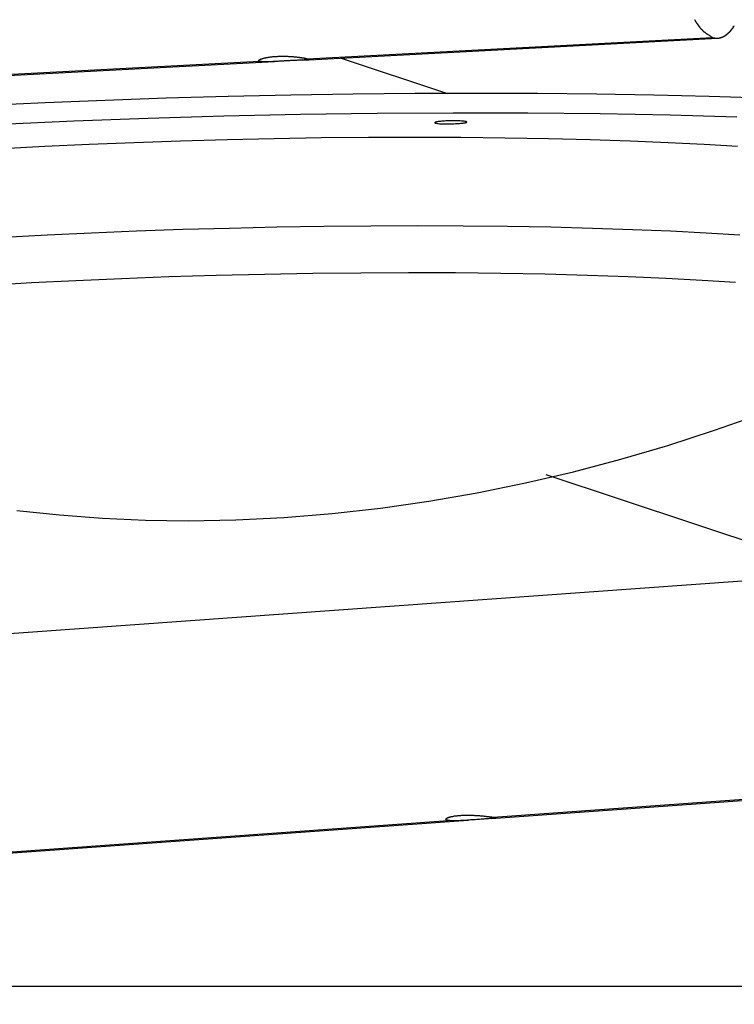
# Model space of a CAD drawing. Extents: x -62 to 62, y -63 to 63.
# Drawn here: x 1 to 2, y -5 to -3 of the extents above; entities that cross this region are included whole.
import ezdxf

# ---------------------------------------------------------------- set-up
doc = ezdxf.new("R2010")
doc.units = 0
doc.layers.get('0').update_dxf_attribs({"linetype": 'CONTINUOUS'})

msp = doc.modelspace()

# ---------------------------------------------------------------- linework, layer by layer
at = {"color": 0}
for points in [[(2.1941, -3.3927), (2.1941, -3.3927), (2.1943, -3.393), (2.1946, -3.3936), (2.1949, -3.394), (2.1952, -3.3946), (2.1955, -3.3951), (2.1958, -3.3957), (2.1961, -3.3963), (2.1967, -3.3969), (2.197, -3.3973), (2.1973, -3.3979), (2.1976, -3.3985), (2.1981, -3.3991), (2.1984, -3.3995), (2.1987, -3.4001), (2.199, -3.4006), (2.1995, -3.4012)], [(2.1941, -3.3927), (2.1941, -3.3927), (2.1943, -3.393), (2.1946, -3.3936), (2.1949, -3.394), (2.1952, -3.3946), (2.1955, -3.3951), (2.1958, -3.3957), (2.1961, -3.3963), (2.1967, -3.3969), (2.197, -3.3973), (2.1973, -3.3979), (2.1976, -3.3985), (2.1981, -3.3991), (2.1984, -3.3995), (2.1987, -3.4001), (2.199, -3.4006), (2.1995, -3.4012)], [(2.1993, -3.4011), (2.2041, -3.408)], [(2.2725, -3.4082), (2.2725, -3.4082), (2.2725, -3.4079), (2.2725, -3.4077), (2.2725, -3.4074), (2.2728, -3.4074), (2.2728, -3.4071), (2.2731, -3.4069), (2.2731, -3.4066), (2.2734, -3.4066), (2.2734, -3.4063), (2.2737, -3.4061), (2.2737, -3.4058), (2.274, -3.4058), (2.274, -3.4055), (2.2742, -3.4055), (2.2742, -3.4053), (2.2745, -3.4053)], [(2.2725, -3.4082), (2.2725, -3.4082), (2.2725, -3.4079), (2.2725, -3.4077), (2.2725, -3.4074), (2.2728, -3.4074), (2.2728, -3.4071), (2.2731, -3.4069), (2.2731, -3.4066), (2.2734, -3.4066), (2.2734, -3.4063), (2.2737, -3.4061), (2.2737, -3.4058), (2.274, -3.4058), (2.274, -3.4055), (2.2742, -3.4055), (2.2742, -3.4053), (2.2745, -3.4053)], [(2.204, -3.4077), (2.204, -3.4077), (2.2042, -3.408), (2.2045, -3.4083), (2.2048, -3.4086), (2.2051, -3.4092), (2.2054, -3.4095), (2.2059, -3.4101), (2.2062, -3.4104), (2.2068, -3.411), (2.2071, -3.4113), (2.2076, -3.4118), (2.2079, -3.4121), (2.2085, -3.4127), (2.2088, -3.413), (2.2092, -3.4134), (2.2095, -3.4137), (2.2101, -3.4143)], [(2.204, -3.4077), (2.204, -3.4077), (2.2042, -3.408), (2.2045, -3.4083), (2.2048, -3.4086), (2.2051, -3.4092), (2.2054, -3.4095), (2.2059, -3.4101), (2.2062, -3.4104), (2.2068, -3.411), (2.2071, -3.4113), (2.2076, -3.4118), (2.2079, -3.4121), (2.2085, -3.4127), (2.2088, -3.413), (2.2092, -3.4134), (2.2095, -3.4137), (2.2101, -3.4143)], [(2.2102, -3.4143), (2.2102, -3.4143), (2.2105, -3.4146), (2.211, -3.4152), (2.2114, -3.4155), (2.212, -3.4161), (2.2125, -3.4164), (2.2131, -3.417), (2.2137, -3.4173), (2.2143, -3.4179), (2.2149, -3.4182), (2.2155, -3.4188), (2.2161, -3.4191), (2.2167, -3.4197), (2.2172, -3.42), (2.2178, -3.4205), (2.2184, -3.4208), (2.219, -3.4214)], [(2.2102, -3.4143), (2.2102, -3.4143), (2.2105, -3.4146), (2.211, -3.4152), (2.2114, -3.4155), (2.212, -3.4161), (2.2125, -3.4164), (2.2131, -3.417), (2.2137, -3.4173), (2.2143, -3.4179), (2.2149, -3.4182), (2.2155, -3.4188), (2.2161, -3.4191), (2.2167, -3.4197), (2.2172, -3.42), (2.2178, -3.4205), (2.2184, -3.4208), (2.219, -3.4214)], [(2.2192, -3.4214), (2.2192, -3.4214), (2.2198, -3.4217), (2.2204, -3.4222), (2.221, -3.4225), (2.2219, -3.4231), (2.2225, -3.4234), (2.2234, -3.424), (2.224, -3.4246), (2.2249, -3.4252), (2.2255, -3.4255), (2.2263, -3.4261), (2.2269, -3.4266), (2.2278, -3.4272), (2.2284, -3.4275), (2.2291, -3.428), (2.2297, -3.4283), (2.2306, -3.4289)], [(2.2192, -3.4214), (2.2192, -3.4214), (2.2198, -3.4217), (2.2204, -3.4222), (2.221, -3.4225), (2.2219, -3.4231), (2.2225, -3.4234), (2.2234, -3.424), (2.224, -3.4246), (2.2249, -3.4252), (2.2255, -3.4255), (2.2263, -3.4261), (2.2269, -3.4266), (2.2278, -3.4272), (2.2284, -3.4275), (2.2291, -3.428), (2.2297, -3.4283), (2.2306, -3.4289)], [(2.2537, -3.4265), (2.2537, -3.4265), (2.2537, -3.4262), (2.2537, -3.4262), (2.2537, -3.4262), (2.254, -3.4262), (2.254, -3.4259), (2.2543, -3.4259), (2.2543, -3.4259), (2.2546, -3.4259), (2.2546, -3.4256), (2.2547, -3.4256), (2.2547, -3.4256), (2.255, -3.4256), (2.255, -3.4253), (2.2553, -3.4253), (2.2553, -3.4253), (2.2556, -3.4253)], [(2.2537, -3.4265), (2.2537, -3.4265), (2.2537, -3.4262), (2.2537, -3.4262), (2.2537, -3.4262), (2.254, -3.4262), (2.254, -3.4259), (2.2543, -3.4259), (2.2543, -3.4259), (2.2546, -3.4259), (2.2546, -3.4256), (2.2547, -3.4256), (2.2547, -3.4256), (2.255, -3.4256), (2.255, -3.4253), (2.2553, -3.4253), (2.2553, -3.4253), (2.2556, -3.4253)], [(2.2556, -3.4255), (2.2556, -3.4255), (2.2556, -3.4252), (2.2556, -3.4252), (2.2556, -3.4251), (2.2559, -3.4251), (2.2559, -3.4248), (2.2562, -3.4248), (2.2562, -3.4248), (2.2565, -3.4248), (2.2565, -3.4245), (2.2566, -3.4245), (2.2566, -3.4245), (2.2569, -3.4245), (2.2569, -3.4242), (2.2572, -3.4242), (2.2572, -3.4242), (2.2575, -3.4242)], [(2.2556, -3.4255), (2.2556, -3.4255), (2.2556, -3.4252), (2.2556, -3.4252), (2.2556, -3.4251), (2.2559, -3.4251), (2.2559, -3.4248), (2.2562, -3.4248), (2.2562, -3.4248), (2.2565, -3.4248), (2.2565, -3.4245), (2.2566, -3.4245), (2.2566, -3.4245), (2.2569, -3.4245), (2.2569, -3.4242), (2.2572, -3.4242), (2.2572, -3.4242), (2.2575, -3.4242)], [(2.2575, -3.4241), (2.2575, -3.4241), (2.2575, -3.4238), (2.2575, -3.4238), (2.2575, -3.4236), (2.2578, -3.4236), (2.2578, -3.4233), (2.2581, -3.4233), (2.2581, -3.4233), (2.2584, -3.4233), (2.2584, -3.423), (2.2585, -3.423), (2.2585, -3.4229), (2.2588, -3.4229), (2.2588, -3.4227), (2.2591, -3.4227), (2.2591, -3.4227), (2.2594, -3.4227)], [(2.2575, -3.4241), (2.2575, -3.4241), (2.2575, -3.4238), (2.2575, -3.4238), (2.2575, -3.4236), (2.2578, -3.4236), (2.2578, -3.4233), (2.2581, -3.4233), (2.2581, -3.4233), (2.2584, -3.4233), (2.2584, -3.423), (2.2585, -3.423), (2.2585, -3.4229), (2.2588, -3.4229), (2.2588, -3.4227), (2.2591, -3.4227), (2.2591, -3.4227), (2.2594, -3.4227)], [(2.2594, -3.4228), (2.2594, -3.4228), (2.2594, -3.4225), (2.2594, -3.4225), (2.2594, -3.4222), (2.2597, -3.4222), (2.2597, -3.4219), (2.26, -3.4219), (2.26, -3.4219), (2.2603, -3.4219), (2.2603, -3.4216), (2.2605, -3.4216), (2.2605, -3.4214), (2.2608, -3.4214), (2.2608, -3.4211), (2.2611, -3.4211), (2.2611, -3.4211), (2.2614, -3.4211)], [(2.2594, -3.4228), (2.2594, -3.4228), (2.2594, -3.4225), (2.2594, -3.4225), (2.2594, -3.4222), (2.2597, -3.4222), (2.2597, -3.4219), (2.26, -3.4219), (2.26, -3.4219), (2.2603, -3.4219), (2.2603, -3.4216), (2.2605, -3.4216), (2.2605, -3.4214), (2.2608, -3.4214), (2.2608, -3.4211), (2.2611, -3.4211), (2.2611, -3.4211), (2.2614, -3.4211)], [(2.2614, -3.4211), (2.2614, -3.4211), (2.2614, -3.4208), (2.2614, -3.4208), (2.2614, -3.4206), (2.2617, -3.4206), (2.2617, -3.4203), (2.262, -3.4203), (2.262, -3.4201), (2.2623, -3.4201), (2.2623, -3.4198), (2.2624, -3.4198), (2.2624, -3.4195), (2.2627, -3.4195), (2.2627, -3.4192), (2.2629, -3.4192), (2.2629, -3.4192), (2.2632, -3.4192)], [(2.2614, -3.4211), (2.2614, -3.4211), (2.2614, -3.4208), (2.2614, -3.4208), (2.2614, -3.4206), (2.2617, -3.4206), (2.2617, -3.4203), (2.262, -3.4203), (2.262, -3.4201), (2.2623, -3.4201), (2.2623, -3.4198), (2.2624, -3.4198), (2.2624, -3.4195), (2.2627, -3.4195), (2.2627, -3.4192), (2.2629, -3.4192), (2.2629, -3.4192), (2.2632, -3.4192)], [(2.2634, -3.4192), (2.2634, -3.4192), (2.2634, -3.4189), (2.2634, -3.4189), (2.2634, -3.4187), (2.2637, -3.4187), (2.2637, -3.4184), (2.2639, -3.4184), (2.2639, -3.4182), (2.2642, -3.4182), (2.2642, -3.4179), (2.2644, -3.4179), (2.2644, -3.4177), (2.2647, -3.4177), (2.2647, -3.4174), (2.265, -3.4174), (2.265, -3.4174), (2.2653, -3.4174)], [(2.2634, -3.4192), (2.2634, -3.4192), (2.2634, -3.4189), (2.2634, -3.4189), (2.2634, -3.4187), (2.2637, -3.4187), (2.2637, -3.4184), (2.2639, -3.4184), (2.2639, -3.4182), (2.2642, -3.4182), (2.2642, -3.4179), (2.2644, -3.4179), (2.2644, -3.4177), (2.2647, -3.4177), (2.2647, -3.4174), (2.265, -3.4174), (2.265, -3.4174), (2.2653, -3.4174)], [(2.2653, -3.4174), (2.2653, -3.4174), (2.2653, -3.4171), (2.2654, -3.4171), (2.2654, -3.4168), (2.2657, -3.4168), (2.2657, -3.4165), (2.266, -3.4165), (2.266, -3.4163), (2.2663, -3.4163), (2.2663, -3.416), (2.2665, -3.416), (2.2665, -3.4157), (2.2668, -3.4157), (2.2668, -3.4154), (2.267, -3.4154), (2.267, -3.4154), (2.2673, -3.4154)], [(2.2653, -3.4174), (2.2653, -3.4174), (2.2653, -3.4171), (2.2654, -3.4171), (2.2654, -3.4168), (2.2657, -3.4168), (2.2657, -3.4165), (2.266, -3.4165), (2.266, -3.4163), (2.2663, -3.4163), (2.2663, -3.416), (2.2665, -3.416), (2.2665, -3.4157), (2.2668, -3.4157), (2.2668, -3.4154), (2.267, -3.4154), (2.267, -3.4154), (2.2673, -3.4154)], [(2.2672, -3.4154), (2.2672, -3.4154), (2.2672, -3.4151), (2.2672, -3.4151), (2.2672, -3.4148), (2.2674, -3.4148), (2.2674, -3.4145), (2.2676, -3.4145), (2.2676, -3.4142), (2.2679, -3.4142), (2.2679, -3.4139), (2.268, -3.4139), (2.268, -3.4136), (2.2683, -3.4136), (2.2683, -3.4133), (2.2685, -3.4133), (2.2685, -3.4131), (2.2688, -3.4131)], [(2.2672, -3.4154), (2.2672, -3.4154), (2.2672, -3.4151), (2.2672, -3.4151), (2.2672, -3.4148), (2.2674, -3.4148), (2.2674, -3.4145), (2.2676, -3.4145), (2.2676, -3.4142), (2.2679, -3.4142), (2.2679, -3.4139), (2.268, -3.4139), (2.268, -3.4136), (2.2683, -3.4136), (2.2683, -3.4133), (2.2685, -3.4133), (2.2685, -3.4131), (2.2688, -3.4131)], [(2.2689, -3.4133), (2.2708, -3.4108), (2.2727, -3.4083)], [(1.4012, -3.4744), (2.2411, -3.4303)], [(1.4103, -3.4719), (2.2306, -3.4289)], [(2.2306, -3.4289), (2.2325, -3.4294)], [(2.2325, -3.4292), (2.2325, -3.4292), (2.2325, -3.4292), (2.2325, -3.4292), (2.2325, -3.4292), (2.2328, -3.4292), (2.2328, -3.4292), (2.2331, -3.4292), (2.2331, -3.4292), (2.2334, -3.4295), (2.2334, -3.4295), (2.2336, -3.4295), (2.2336, -3.4295), (2.2339, -3.4295), (2.2339, -3.4295), (2.2342, -3.4295), (2.2342, -3.4295), (2.2345, -3.4297)], [(2.2325, -3.4292), (2.2325, -3.4292), (2.2325, -3.4292), (2.2325, -3.4292), (2.2325, -3.4292), (2.2328, -3.4292), (2.2328, -3.4292), (2.2331, -3.4292), (2.2331, -3.4292), (2.2334, -3.4295), (2.2334, -3.4295), (2.2336, -3.4295), (2.2336, -3.4295), (2.2339, -3.4295), (2.2339, -3.4295), (2.2342, -3.4295), (2.2342, -3.4295), (2.2345, -3.4297)], [(2.2345, -3.4297), (2.2345, -3.4297), (2.2345, -3.4297), (2.2345, -3.4297), (2.2345, -3.4297), (2.2348, -3.4297), (2.2348, -3.4297), (2.235, -3.4297), (2.235, -3.4297), (2.2353, -3.4298), (2.2353, -3.4298), (2.2354, -3.4298), (2.2354, -3.4298), (2.2357, -3.4298), (2.2357, -3.4298), (2.236, -3.4298), (2.236, -3.4298), (2.2363, -3.43)], [(2.2345, -3.4297), (2.2345, -3.4297), (2.2345, -3.4297), (2.2345, -3.4297), (2.2345, -3.4297), (2.2348, -3.4297), (2.2348, -3.4297), (2.235, -3.4297), (2.235, -3.4297), (2.2353, -3.4298), (2.2353, -3.4298), (2.2354, -3.4298), (2.2354, -3.4298), (2.2357, -3.4298), (2.2357, -3.4298), (2.236, -3.4298), (2.236, -3.4298), (2.2363, -3.43)], [(2.2365, -3.43), (2.2365, -3.43), (2.2365, -3.43), (2.2365, -3.43), (2.2365, -3.43), (2.2368, -3.43), (2.2368, -3.43), (2.237, -3.43), (2.237, -3.43), (2.2373, -3.43), (2.2373, -3.43), (2.2374, -3.43), (2.2374, -3.43), (2.2377, -3.43), (2.2377, -3.43), (2.238, -3.43), (2.238, -3.43), (2.2383, -3.4302)], [(2.2365, -3.43), (2.2365, -3.43), (2.2365, -3.43), (2.2365, -3.43), (2.2365, -3.43), (2.2368, -3.43), (2.2368, -3.43), (2.237, -3.43), (2.237, -3.43), (2.2373, -3.43), (2.2373, -3.43), (2.2374, -3.43), (2.2374, -3.43), (2.2377, -3.43), (2.2377, -3.43), (2.238, -3.43), (2.238, -3.43), (2.2383, -3.4302)], [(2.2382, -3.4303), (2.2382, -3.4303), (2.2382, -3.4303), (2.2382, -3.4303), (2.2382, -3.4303), (2.2385, -3.4303), (2.2385, -3.4303), (2.2386, -3.4303), (2.2386, -3.4303), (2.2389, -3.4303), (2.2389, -3.4303), (2.2389, -3.4303), (2.2389, -3.4303), (2.2392, -3.4303), (2.2392, -3.4303), (2.2395, -3.4303), (2.2395, -3.4303), (2.2398, -3.4303), (2.2398, -3.4303), (2.2398, -3.4303), (2.2398, -3.4303), (2.2398, -3.4303), (2.2398, -3.4303), (2.2398, -3.4303), (2.2398, -3.4303), (2.2398, -3.4303), (2.2399, -3.4303), (2.2399, -3.4303), (2.2399, -3.4303), (2.2399, -3.4303), (2.2399, -3.4303), (2.2399, -3.4303), (2.2399, -3.4303), (2.2399, -3.4303), (2.2402, -3.4303)], [(2.2382, -3.4303), (2.2382, -3.4303), (2.2382, -3.4303), (2.2382, -3.4303), (2.2382, -3.4303), (2.2385, -3.4303), (2.2385, -3.4303), (2.2386, -3.4303), (2.2386, -3.4303), (2.2389, -3.4303), (2.2389, -3.4303), (2.2389, -3.4303), (2.2389, -3.4303), (2.2392, -3.4303), (2.2392, -3.4303), (2.2395, -3.4303), (2.2395, -3.4303), (2.2398, -3.4303), (2.2398, -3.4303), (2.2398, -3.4303), (2.2398, -3.4303), (2.2398, -3.4303), (2.2398, -3.4303), (2.2398, -3.4303), (2.2398, -3.4303), (2.2398, -3.4303), (2.2399, -3.4303), (2.2399, -3.4303), (2.2399, -3.4303), (2.2399, -3.4303), (2.2399, -3.4303), (2.2399, -3.4303), (2.2399, -3.4303), (2.2399, -3.4303), (2.2402, -3.4303)], [(2.2401, -3.4302), (2.2401, -3.4302), (2.2401, -3.4301), (2.2401, -3.4301), (2.2401, -3.4301), (2.2404, -3.4301), (2.2404, -3.4301), (2.2407, -3.4301), (2.2407, -3.4301), (2.241, -3.4301), (2.241, -3.4301), (2.2411, -3.4301), (2.2411, -3.4301), (2.2414, -3.4301), (2.2414, -3.4301), (2.2417, -3.4301), (2.2417, -3.4301), (2.242, -3.4301)], [(2.2401, -3.4302), (2.2401, -3.4302), (2.2401, -3.4301), (2.2401, -3.4301), (2.2401, -3.4301), (2.2404, -3.4301), (2.2404, -3.4301), (2.2407, -3.4301), (2.2407, -3.4301), (2.241, -3.4301), (2.241, -3.4301), (2.2411, -3.4301), (2.2411, -3.4301), (2.2414, -3.4301), (2.2414, -3.4301), (2.2417, -3.4301), (2.2417, -3.4301), (2.242, -3.4301)], [(2.242, -3.4301), (2.242, -3.4301), (2.242, -3.4299), (2.242, -3.4299), (2.242, -3.4299), (2.2423, -3.4299), (2.2423, -3.4299), (2.2426, -3.4299), (2.2426, -3.4299), (2.2429, -3.4299), (2.2429, -3.4299), (2.243, -3.4299), (2.243, -3.4299), (2.2433, -3.4299), (2.2433, -3.4299), (2.2436, -3.4299), (2.2436, -3.4299), (2.2439, -3.4299)], [(2.242, -3.4301), (2.242, -3.4301), (2.242, -3.4299), (2.242, -3.4299), (2.242, -3.4299), (2.2423, -3.4299), (2.2423, -3.4299), (2.2426, -3.4299), (2.2426, -3.4299), (2.2429, -3.4299), (2.2429, -3.4299), (2.243, -3.4299), (2.243, -3.4299), (2.2433, -3.4299), (2.2433, -3.4299), (2.2436, -3.4299), (2.2436, -3.4299), (2.2439, -3.4299)], [(2.2441, -3.4299), (2.2441, -3.4299), (2.2441, -3.4297), (2.2441, -3.4297), (2.2441, -3.4297), (2.2444, -3.4297), (2.2444, -3.4297), (2.2447, -3.4297), (2.2447, -3.4297), (2.245, -3.4297), (2.245, -3.4294), (2.2451, -3.4294), (2.2451, -3.4294), (2.2454, -3.4294), (2.2454, -3.4294), (2.2457, -3.4294), (2.2457, -3.4294), (2.246, -3.4294)], [(2.2441, -3.4299), (2.2441, -3.4299), (2.2441, -3.4297), (2.2441, -3.4297), (2.2441, -3.4297), (2.2444, -3.4297), (2.2444, -3.4297), (2.2447, -3.4297), (2.2447, -3.4297), (2.245, -3.4297), (2.245, -3.4294), (2.2451, -3.4294), (2.2451, -3.4294), (2.2454, -3.4294), (2.2454, -3.4294), (2.2457, -3.4294), (2.2457, -3.4294), (2.246, -3.4294)], [(2.2459, -3.4294), (2.2459, -3.4294), (2.2459, -3.4291), (2.2459, -3.4291), (2.2459, -3.4291), (2.2462, -3.4291), (2.2462, -3.4291), (2.2464, -3.4291), (2.2464, -3.4291), (2.2467, -3.4291), (2.2467, -3.4289), (2.2469, -3.4289), (2.2469, -3.4289), (2.2472, -3.4289), (2.2472, -3.4289), (2.2475, -3.4289), (2.2475, -3.4289), (2.2478, -3.4289)], [(2.2459, -3.4294), (2.2459, -3.4294), (2.2459, -3.4291), (2.2459, -3.4291), (2.2459, -3.4291), (2.2462, -3.4291), (2.2462, -3.4291), (2.2464, -3.4291), (2.2464, -3.4291), (2.2467, -3.4291), (2.2467, -3.4289), (2.2469, -3.4289), (2.2469, -3.4289), (2.2472, -3.4289), (2.2472, -3.4289), (2.2475, -3.4289), (2.2475, -3.4289), (2.2478, -3.4289)], [(2.2478, -3.429), (2.2478, -3.429), (2.2478, -3.4287), (2.2478, -3.4287), (2.2478, -3.4287), (2.2481, -3.4287), (2.2481, -3.4285), (2.2484, -3.4285), (2.2484, -3.4285), (2.2487, -3.4285), (2.2487, -3.4282), (2.2489, -3.4282), (2.2489, -3.4282), (2.2492, -3.4282), (2.2492, -3.4282), (2.2495, -3.4282), (2.2495, -3.4282), (2.2498, -3.4282)], [(2.2478, -3.429), (2.2478, -3.429), (2.2478, -3.4287), (2.2478, -3.4287), (2.2478, -3.4287), (2.2481, -3.4287), (2.2481, -3.4285), (2.2484, -3.4285), (2.2484, -3.4285), (2.2487, -3.4285), (2.2487, -3.4282), (2.2489, -3.4282), (2.2489, -3.4282), (2.2492, -3.4282), (2.2492, -3.4282), (2.2495, -3.4282), (2.2495, -3.4282), (2.2498, -3.4282)], [(2.2498, -3.4283), (2.2498, -3.4283), (2.2498, -3.428), (2.2498, -3.428), (2.2498, -3.428), (2.2501, -3.428), (2.2501, -3.4278), (2.2503, -3.4278), (2.2503, -3.4278), (2.2506, -3.4278), (2.2506, -3.4275), (2.2508, -3.4275), (2.2508, -3.4275), (2.2511, -3.4275), (2.2511, -3.4274), (2.2513, -3.4274), (2.2513, -3.4274), (2.2516, -3.4274)], [(2.2498, -3.4283), (2.2498, -3.4283), (2.2498, -3.428), (2.2498, -3.428), (2.2498, -3.428), (2.2501, -3.428), (2.2501, -3.4278), (2.2503, -3.4278), (2.2503, -3.4278), (2.2506, -3.4278), (2.2506, -3.4275), (2.2508, -3.4275), (2.2508, -3.4275), (2.2511, -3.4275), (2.2511, -3.4274), (2.2513, -3.4274), (2.2513, -3.4274), (2.2516, -3.4274)], [(2.2518, -3.4276), (2.2518, -3.4276), (2.2518, -3.4273), (2.2518, -3.4273), (2.2518, -3.4273), (2.2521, -3.4273), (2.2521, -3.427), (2.2523, -3.427), (2.2523, -3.427), (2.2526, -3.427), (2.2526, -3.4267), (2.2528, -3.4267), (2.2528, -3.4267), (2.2531, -3.4267), (2.2531, -3.4267), (2.2533, -3.4267), (2.2533, -3.4267), (2.2536, -3.4267)], [(2.2518, -3.4276), (2.2518, -3.4276), (2.2518, -3.4273), (2.2518, -3.4273), (2.2518, -3.4273), (2.2521, -3.4273), (2.2521, -3.427), (2.2523, -3.427), (2.2523, -3.427), (2.2526, -3.427), (2.2526, -3.4267), (2.2528, -3.4267), (2.2528, -3.4267), (2.2531, -3.4267), (2.2531, -3.4267), (2.2533, -3.4267), (2.2533, -3.4267), (2.2536, -3.4267)], [(-2.2659, -3.6666), (1.344, -3.4773)], [(-2.2568, -3.6641), (1.3138, -3.4769)], [(1.3138, -3.4769), (1.3135, -3.4768), (1.3132, -3.4767), (1.3128, -3.4765), (1.3126, -3.4763), (1.3124, -3.4761), (1.3123, -3.476), (1.3122, -3.4758), (1.312, -3.4756), (1.312, -3.4753), (1.3122, -3.4751), (1.3123, -3.4749), (1.3124, -3.4747), (1.3126, -3.4745), (1.3128, -3.4742), (1.3132, -3.474), (1.3135, -3.4738), (1.3138, -3.4736), (1.3143, -3.4734), (1.3148, -3.473), (1.3154, -3.4728), (1.3159, -3.4726), (1.3165, -3.4724), (1.3171, -3.472), (1.3179, -3.4718), (1.3187, -3.4716), (1.3195, -3.4712), (1.3204, -3.471), (1.3213, -3.4708), (1.3221, -3.4706), (1.3231, -3.4704), (1.3241, -3.47), (1.3251, -3.4698), (1.3262, -3.4696), (1.3273, -3.4694), (1.3286, -3.4691), (1.3298, -3.4689), (1.331, -3.4687), (1.3323, -3.4686), (1.3337, -3.4684), (1.335, -3.4681), (1.3363, -3.468), (1.3378, -3.4678), (1.3392, -3.4677), (1.3407, -3.4675), (1.3421, -3.4674), (1.3436, -3.4673), (1.3451, -3.4671), (1.3466, -3.467), (1.3482, -3.4669), (1.3497, -3.4669), (1.3514, -3.4668), (1.353, -3.4667), (1.3545, -3.4667), (1.3562, -3.4667), (1.3578, -3.4666), (1.3594, -3.4666), (1.3611, -3.4666), (1.3626, -3.4666), (1.3643, -3.4667), (1.3659, -3.4667), (1.3675, -3.4667), (1.3692, -3.4668), (1.3707, -3.4668), (1.3723, -3.4669), (1.3739, -3.4669), (1.3754, -3.467), (1.3769, -3.4671), (1.3785, -3.4673), (1.3799, -3.4674), (1.3815, -3.4675), (1.3829, -3.4676), (1.3842, -3.4677), (1.3857, -3.4678), (1.3871, -3.468), (1.3884, -3.4681), (1.3898, -3.4683), (1.391, -3.4685), (1.3923, -3.4686), (1.3935, -3.4687), (1.3948, -3.4689), (1.3959, -3.469), (1.3971, -3.4693), (1.3982, -3.4694), (1.3992, -3.4696), (1.4002, -3.4697), (1.4012, -3.4699), (1.4022, -3.47), (1.4031, -3.4702), (1.404, -3.4704), (1.4049, -3.4706), (1.4056, -3.4707), (1.4063, -3.4708), (1.4071, -3.471), (1.4077, -3.4711), (1.4083, -3.4714), (1.4088, -3.4715), (1.4094, -3.4716), (1.41, -3.4717), (1.4103, -3.4719)], [(1.4103, -3.4719), (1.4107, -3.472), (1.4111, -3.4721), (1.4114, -3.4722), (1.4116, -3.4724), (1.4118, -3.4726), (1.412, -3.4727), (1.4121, -3.4728), (1.4121, -3.4729), (1.4121, -3.4729), (1.4121, -3.473), (1.412, -3.4731), (1.4117, -3.4732), (1.4115, -3.4734), (1.4113, -3.4735), (1.411, -3.4735), (1.4106, -3.4736), (1.4102, -3.4737), (1.4097, -3.4737), (1.4093, -3.4738), (1.4087, -3.4739), (1.4081, -3.4739), (1.4075, -3.474), (1.4069, -3.474), (1.4061, -3.4741), (1.4053, -3.4741), (1.4045, -3.4742), (1.4036, -3.4742), (1.4027, -3.4744), (1.4017, -3.4744), (1.4008, -3.4745), (1.3998, -3.4745), (1.3986, -3.4746), (1.3976, -3.4746), (1.3964, -3.4746), (1.3953, -3.4747), (1.3941, -3.4747), (1.3929, -3.4748), (1.3917, -3.4748), (1.3903, -3.4749), (1.389, -3.475), (1.3877, -3.475), (1.3862, -3.4751), (1.3849, -3.4751), (1.3835, -3.4752), (1.382, -3.4753), (1.3805, -3.4753), (1.379, -3.4755), (1.3775, -3.4756), (1.376, -3.4756), (1.3745, -3.4757), (1.3729, -3.4758), (1.3714, -3.4758), (1.3697, -3.4759), (1.3682, -3.476), (1.3666, -3.4761), (1.365, -3.4762), (1.3634, -3.4762), (1.3618, -3.4763), (1.3603, -3.4765), (1.3586, -3.4766), (1.3571, -3.4767), (1.3555, -3.4768), (1.354, -3.4768), (1.3524, -3.4769), (1.3509, -3.477), (1.3493, -3.4771), (1.3479, -3.4772), (1.3463, -3.4772), (1.3449, -3.4773), (1.3433, -3.4775), (1.3419, -3.4775), (1.3404, -3.4776), (1.339, -3.4777), (1.3377, -3.4777), (1.3362, -3.4778), (1.3349, -3.4778), (1.3336, -3.4779), (1.3323, -3.4779), (1.331, -3.4779), (1.3298, -3.4779), (1.3287, -3.478), (1.3275, -3.478), (1.3264, -3.478), (1.3252, -3.478), (1.3242, -3.478), (1.3232, -3.478), (1.3222, -3.4779), (1.3213, -3.4779), (1.3204, -3.4779), (1.3196, -3.4778), (1.3187, -3.4778), (1.3179, -3.4777), (1.3173, -3.4776), (1.3166, -3.4776), (1.3159, -3.4775), (1.3153, -3.4773), (1.3148, -3.4772), (1.3143, -3.4771), (1.3138, -3.4769)], [(1.6925, -3.5418), (1.4775, -3.4704)], [(1.4788, -3.4704), (1.6939, -3.5418)], [(2.3306, -3.5517), (2.2236, -3.5482), (2.1117, -3.5453), (1.9957, -3.5433), (1.8761, -3.5421), (1.7536, -3.5417), (1.6289, -3.5421), (1.5031, -3.5433), (1.3766, -3.5453), (1.2502, -3.5481), (1.1249, -3.5516), (1.0011, -3.556), (0.8798, -3.5608), (0.7613, -3.5664)], [(2.2797, -3.5898), (2.1449, -3.5859), (2.0033, -3.5832), (1.8565, -3.5818), (1.7053, -3.5816), (1.5517, -3.5826), (1.3966, -3.5848), (1.2416, -3.5882), (1.0883, -3.5927), (0.9376, -3.5983), (0.7911, -3.6049)], [(1.7329, -3.5996), (1.7329, -3.5996), (1.7324, -3.5993), (1.7317, -3.599), (1.7306, -3.5987), (1.7295, -3.5985), (1.7279, -3.5982), (1.7263, -3.5981), (1.7243, -3.5978), (1.7224, -3.5978), (1.72, -3.5975), (1.7176, -3.5975), (1.715, -3.5973), (1.7124, -3.5973), (1.7094, -3.5973), (1.7066, -3.5973), (1.7036, -3.5973), (1.7006, -3.5974), (1.7006, -3.5974), (1.6972, -3.5974), (1.6939, -3.5975), (1.6908, -3.5975), (1.6878, -3.5978), (1.6848, -3.5978), (1.6822, -3.5981), (1.6797, -3.5984), (1.6775, -3.5987), (1.6753, -3.5989), (1.6735, -3.5992), (1.6719, -3.5995), (1.6706, -3.5998), (1.6694, -3.6001), (1.6687, -3.6004), (1.6682, -3.6007), (1.6681, -3.6011), (1.6681, -3.6011), (1.6682, -3.6013), (1.6687, -3.6016), (1.6694, -3.6019), (1.6706, -3.6022), (1.6719, -3.6023), (1.6735, -3.6026), (1.6754, -3.6028), (1.6776, -3.6031), (1.6798, -3.6031), (1.6823, -3.6033), (1.6849, -3.6033), (1.6879, -3.6036), (1.6908, -3.6036), (1.6939, -3.6036), (1.6972, -3.6036), (1.7006, -3.6036), (1.7006, -3.6036), (1.7037, -3.6033), (1.707, -3.6033), (1.71, -3.603), (1.7131, -3.603), (1.7158, -3.6027), (1.7185, -3.6025), (1.721, -3.6022), (1.7235, -3.6022), (1.7254, -3.6019), (1.7274, -3.6016), (1.729, -3.6013), (1.7304, -3.6011), (1.7314, -3.6008), (1.7323, -3.6005), (1.7328, -3.6002), (1.7331, -3.6), (1.7331, -3.6), (1.7329, -3.5997), (1.7329, -3.5997), (1.7329, -3.5997), (1.7329, -3.5997), (1.7329, -3.5997), (1.7329, -3.5997), (1.7329, -3.5997), (1.7329, -3.5997), (1.7329, -3.5996), (1.7329, -3.5996), (1.7329, -3.5996), (1.7329, -3.5996), (1.7329, -3.5996), (1.7329, -3.5996), (1.7329, -3.5996), (1.7329, -3.5996)], [(1.7329, -3.5996), (1.7329, -3.5996), (1.7324, -3.5993), (1.7317, -3.599), (1.7306, -3.5987), (1.7295, -3.5985), (1.7279, -3.5982), (1.7263, -3.5981), (1.7243, -3.5978), (1.7224, -3.5978), (1.72, -3.5975), (1.7176, -3.5975), (1.715, -3.5973), (1.7124, -3.5973), (1.7094, -3.5973), (1.7066, -3.5973), (1.7036, -3.5973), (1.7006, -3.5974), (1.7006, -3.5974), (1.6972, -3.5974), (1.6939, -3.5975), (1.6908, -3.5975), (1.6878, -3.5978), (1.6848, -3.5978), (1.6822, -3.5981), (1.6797, -3.5984), (1.6775, -3.5987), (1.6753, -3.5989), (1.6735, -3.5992), (1.6719, -3.5995), (1.6706, -3.5998), (1.6694, -3.6001), (1.6687, -3.6004), (1.6682, -3.6007), (1.6681, -3.6011), (1.6681, -3.6011), (1.6682, -3.6013), (1.6687, -3.6016), (1.6694, -3.6019), (1.6706, -3.6022), (1.6719, -3.6023), (1.6735, -3.6026), (1.6754, -3.6028), (1.6776, -3.6031), (1.6798, -3.6031), (1.6823, -3.6033), (1.6849, -3.6033), (1.6879, -3.6036), (1.6908, -3.6036), (1.6939, -3.6036), (1.6972, -3.6036), (1.7006, -3.6036), (1.7006, -3.6036), (1.7037, -3.6033), (1.707, -3.6033), (1.71, -3.603), (1.7131, -3.603), (1.7158, -3.6027), (1.7185, -3.6025), (1.721, -3.6022), (1.7235, -3.6022), (1.7254, -3.6019), (1.7274, -3.6016), (1.729, -3.6013), (1.7304, -3.6011), (1.7314, -3.6008), (1.7323, -3.6005), (1.7328, -3.6002), (1.7331, -3.6), (1.7331, -3.6), (1.7329, -3.5997), (1.7329, -3.5997), (1.7329, -3.5997), (1.7329, -3.5997), (1.7329, -3.5997), (1.7329, -3.5997), (1.7329, -3.5997), (1.7329, -3.5997), (1.7329, -3.5996), (1.7329, -3.5996), (1.7329, -3.5996), (1.7329, -3.5996), (1.7329, -3.5996), (1.7329, -3.5996), (1.7329, -3.5996), (1.7329, -3.5996)], [(2.2811, -3.6495), (2.2132, -3.6454), (2.1408, -3.6417), (2.0638, -3.6385), (1.9831, -3.6358), (1.8986, -3.6337), (1.811, -3.6321), (1.7208, -3.6311), (1.6283, -3.6308), (1.5341, -3.6311), (1.4391, -3.632), (1.3435, -3.6336), (1.2482, -3.6357), (1.1535, -3.6385), (1.0601, -3.6417), (0.9685, -3.6453), (0.8791, -3.6495), (0.7924, -3.6541)], [(2.2859, -3.8287), (2.2178, -3.8246), (2.1454, -3.8208), (2.0686, -3.8176), (1.9877, -3.815), (1.9033, -3.8128), (1.8158, -3.8112), (1.7254, -3.8103), (1.6329, -3.81), (1.5389, -3.8103), (1.4438, -3.8112), (1.3483, -3.8128), (1.2528, -3.8149), (1.1583, -3.8175), (1.0648, -3.8207), (0.9732, -3.8245), (0.8838, -3.8287), (0.797, -3.8333)], [(2.2769, -3.9247), (2.2094, -3.9203), (2.1367, -3.9163), (2.0594, -3.9129), (1.9774, -3.91), (1.8916, -3.9077), (1.8022, -3.9061), (1.7099, -3.9051), (1.6152, -3.9048), (1.5188, -3.9052), (1.4214, -3.9062), (1.3236, -3.9079), (1.2261, -3.9102), (1.1297, -3.9132), (1.0347, -3.9168), (0.9419, -3.9208), (0.8519, -3.9253), (0.7649, -3.9302)], [(0.8222, -4.3857), (0.9089, -4.3946), (0.9958, -4.4012), (1.0825, -4.4052), (1.1693, -4.4067), (1.1693, -4.4067), (1.2656, -4.4049), (1.3628, -4.4), (1.4603, -4.3919), (1.5583, -4.3809), (1.6562, -4.3668), (1.7541, -4.3498), (1.8516, -4.3299), (1.9488, -4.3073), (2.0449, -4.2819), (2.1403, -4.254), (2.2344, -4.2234), (2.3273, -4.1905)], [(0.8222, -4.3857), (0.9089, -4.3946), (0.9958, -4.4012), (1.0825, -4.4052), (1.1693, -4.4067), (1.1693, -4.4067), (1.2656, -4.4049), (1.3628, -4.4), (1.4603, -4.3919), (1.5583, -4.3809), (1.6562, -4.3668), (1.7541, -4.3498), (1.8516, -4.3299), (1.9488, -4.3073), (2.0449, -4.2819), (2.1403, -4.254), (2.2344, -4.2234), (2.3273, -4.1905)], [(1.8928, -4.313), (2.4967, -4.5134)], [(0.751, -4.6387), (2.4967, -4.5134)], [(1.7823, -5.0089), (5.2271, -4.7617)], [(1.7862, -5.0064), (5.1868, -4.7622)], [(-3.4544, -5.3848), (1.7359, -5.0122)], [(-3.4507, -5.3823), (1.6957, -5.0128)], [(1.6957, -5.0128), (1.695, -5.0127), (1.6945, -5.0126), (1.694, -5.0125), (1.6935, -5.0124), (1.693, -5.0121), (1.6927, -5.012), (1.6923, -5.0119), (1.6919, -5.0117), (1.6917, -5.0116), (1.6915, -5.0114), (1.6913, -5.0111), (1.6911, -5.011), (1.6909, -5.0108), (1.6909, -5.0106), (1.6908, -5.0104), (1.6909, -5.0101), (1.6909, -5.0099), (1.691, -5.0097), (1.6911, -5.0095), (1.6914, -5.0093), (1.6915, -5.009), (1.6918, -5.0088), (1.692, -5.0086), (1.6924, -5.0084), (1.6928, -5.0081), (1.6933, -5.0079), (1.6937, -5.0077), (1.6941, -5.0075), (1.6947, -5.0071), (1.6954, -5.0069), (1.6959, -5.0067), (1.6966, -5.0065), (1.6974, -5.0063), (1.6981, -5.006), (1.6989, -5.0058), (1.6998, -5.0055), (1.7007, -5.0053), (1.7016, -5.005), (1.7026, -5.0048), (1.7037, -5.0046), (1.7047, -5.0045), (1.7059, -5.0043), (1.707, -5.004), (1.7082, -5.0038), (1.7094, -5.0037), (1.7108, -5.0035), (1.7121, -5.0033), (1.7135, -5.0032), (1.715, -5.003), (1.7164, -5.0028), (1.7179, -5.0027), (1.7194, -5.0026), (1.721, -5.0025), (1.7225, -5.0024), (1.7241, -5.0024), (1.7256, -5.0023), (1.7273, -5.0023), (1.7288, -5.0022), (1.7305, -5.0022), (1.7322, -5.0022), (1.7338, -5.0022), (1.7355, -5.0022), (1.7372, -5.0022), (1.7388, -5.0022), (1.7405, -5.0022), (1.7423, -5.0022), (1.7439, -5.0023), (1.7456, -5.0023), (1.7473, -5.0024), (1.7489, -5.0025), (1.7506, -5.0026), (1.7522, -5.0026), (1.7538, -5.0027), (1.7555, -5.0028), (1.757, -5.0029), (1.7586, -5.003), (1.7601, -5.0032), (1.7617, -5.0034), (1.7632, -5.0035), (1.7647, -5.0036), (1.7661, -5.0037), (1.7675, -5.0039), (1.769, -5.004), (1.7703, -5.0042), (1.7716, -5.0044), (1.773, -5.0045), (1.7742, -5.0046), (1.7755, -5.0048), (1.7766, -5.0049), (1.7777, -5.005), (1.7789, -5.0053), (1.78, -5.0054), (1.781, -5.0055), (1.782, -5.0057), (1.7828, -5.0058), (1.7837, -5.0059), (1.7846, -5.006), (1.7854, -5.0063), (1.7862, -5.0064)], [(1.7862, -5.0064), (1.7862, -5.0064), (1.7863, -5.0064), (1.7864, -5.0064), (1.7864, -5.0064), (1.7865, -5.0064), (1.7866, -5.0065), (1.7866, -5.0065), (1.7867, -5.0065), (1.7867, -5.0065), (1.7868, -5.0065), (1.7869, -5.0065), (1.7869, -5.0065), (1.7871, -5.0065), (1.7872, -5.0065), (1.7872, -5.0066), (1.7873, -5.0066), (1.7873, -5.0066), (1.7874, -5.0066), (1.7875, -5.0066), (1.7875, -5.0066), (1.7876, -5.0066), (1.7876, -5.0066), (1.7877, -5.0067), (1.7877, -5.0067), (1.7878, -5.0067), (1.7878, -5.0067), (1.7879, -5.0067), (1.7881, -5.0067), (1.7881, -5.0067), (1.7882, -5.0067), (1.7882, -5.0067), (1.7883, -5.0068), (1.7883, -5.0068), (1.7884, -5.0068), (1.7884, -5.0068), (1.7885, -5.0068), (1.7885, -5.0068), (1.7886, -5.0068), (1.7886, -5.0068), (1.7887, -5.0068), (1.7887, -5.0069), (1.7887, -5.0069), (1.7888, -5.0069), (1.7888, -5.0069), (1.7889, -5.0069), (1.7889, -5.0069), (1.7891, -5.0069), (1.7891, -5.0069), (1.7892, -5.0069), (1.7895, -5.007), (1.7901, -5.0073), (1.7905, -5.0074), (1.7908, -5.0076), (1.7908, -5.0077), (1.7908, -5.0078), (1.7906, -5.008), (1.7902, -5.0081), (1.7896, -5.0083), (1.7888, -5.0084), (1.7878, -5.0085), (1.7868, -5.0086), (1.7855, -5.0087), (1.7842, -5.0088), (1.7825, -5.0089), (1.7808, -5.009), (1.779, -5.0091), (1.7769, -5.0093), (1.7746, -5.0095), (1.7723, -5.0096), (1.7699, -5.0098), (1.7673, -5.0099), (1.7647, -5.0101), (1.7619, -5.0104), (1.759, -5.0106), (1.7561, -5.0108), (1.7531, -5.011), (1.75, -5.0113), (1.747, -5.0115), (1.7439, -5.0117), (1.7408, -5.0119), (1.7378, -5.0121), (1.7347, -5.0124), (1.7318, -5.0126), (1.7288, -5.0128), (1.726, -5.0129), (1.7232, -5.0131), (1.7204, -5.0132), (1.7178, -5.0134), (1.7151, -5.0135), (1.7127, -5.0136), (1.7102, -5.0136), (1.708, -5.0136), (1.7058, -5.0136), (1.7038, -5.0136), (1.7019, -5.0135), (1.7001, -5.0134), (1.6985, -5.0132), (1.697, -5.013), (1.6957, -5.0128)], [(52.1289, -5.3489), (-60.6842, -5.3489)]]:
    msp.add_lwpolyline(points, dxfattribs=at)

doc.saveas('drawing.dxf')
